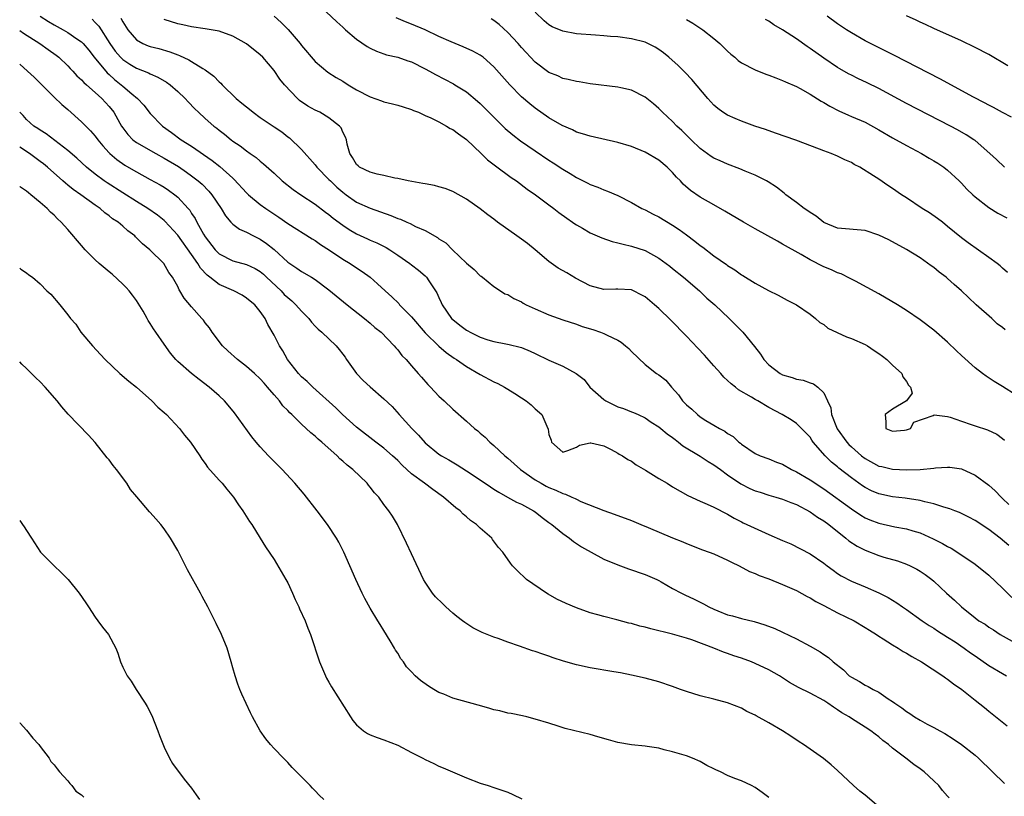
# Model space of a CAD drawing. Units: inches. Extents: x 2625000 to 2628000, y 1518000 to 1520980.
# Drawn here: x 2625000 to 2625143, y 1519031 to 1519144 of the extents above; entities that cross this region are included whole.
import ezdxf

# ---------------------------------------------------------------- set-up
doc = ezdxf.new("R2010")
doc.units = ezdxf.units.IN
doc.header["$MEASUREMENT"] = 0
doc.layers.add('LD26251518_2ft', color=132, linetype='Continuous')

msp = doc.modelspace()

# ---------------------------------------------------------------- linework, layer by layer
at = {"layer": 'LD26251518_2ft'}
for points, elevation in [([(2625043.06, 1519147.06), (2625046.14, 1519144.14), (2625047, 1519143.39), (2625047.42, 1519143), (2625049, 1519141.66), (2625050.56, 1519140.56), (2625051, 1519140.32), (2625051.89, 1519139.89), (2625053, 1519139.51), (2625053.38, 1519139.38), (2625055, 1519139.01), (2625056.48, 1519138.47), (2625057, 1519138.33), (2625059, 1519137.34), (2625059.6, 1519137), (2625060.48, 1519136.48), (2625063.12, 1519135.12), (2625063.33, 1519135), (2625065, 1519133.98), (2625066.63, 1519132.63), (2625067, 1519132.3), (2625070.65, 1519128.65), (2625071.73, 1519127.73), (2625072.86, 1519126.86), (2625075, 1519125.38), (2625077, 1519124.03), (2625077.63, 1519123.63), (2625079, 1519122.7), (2625080.08, 1519122.08), (2625081, 1519121.49), (2625082.67, 1519120.67), (2625083, 1519120.48), (2625084.1, 1519120.1), (2625085, 1519119.69), (2625085.52, 1519119.52), (2625087, 1519118.9), (2625089, 1519117.89), (2625090.51, 1519117), (2625091, 1519116.78), (2625092.18, 1519116.18), (2625093, 1519115.79), (2625095, 1519114.59), (2625095.96, 1519113.96), (2625097, 1519113.16), (2625098.25, 1519112.25), (2625099, 1519111.63), (2625099.38, 1519111.38), (2625101, 1519110.13), (2625102.83, 1519108.83), (2625103, 1519108.68), (2625104.06, 1519108.06), (2625105, 1519107.35), (2625105.23, 1519107.23), (2625107, 1519106.14), (2625108.92, 1519105.08), (2625110.37, 1519104.37), (2625111.66, 1519103.66), (2625113.02, 1519103), (2625115, 1519101.63), (2625115.8, 1519101), (2625116.42, 1519100.42), (2625117, 1519100.09), (2625117.59, 1519099.59), (2625120.3, 1519098.3), (2625121, 1519098.08), (2625123, 1519097.2), (2625123.35, 1519097), (2625124.34, 1519096.34), (2625125, 1519095.89), (2625125.52, 1519095.52), (2625126.18, 1519095), (2625127, 1519094.19), (2625128.32, 1519093), (2625128.51, 1519092.51), (2625129, 1519091.8), (2625129.29, 1519091.29), (2625129.58, 1519091), (2625129.86, 1519090.14), (2625129.03, 1519089), (2625127, 1519087.8), (2625125.94, 1519087), (2625126.03, 1519085.97), (2625126.02, 1519085), (2625127, 1519084.6), (2625128.73, 1519084.73), (2625129, 1519084.77), (2625129.61, 1519085), (2625130.1, 1519085.9), (2625132.89, 1519086.89), (2625133.04, 1519086.96), (2625135, 1519086.72), (2625135.36, 1519086.64), (2625137, 1519086.04), (2625138.43, 1519085.57), (2625139, 1519085.36), (2625140.79, 1519084.79), (2625142.15, 1519084.15), (2625143, 1519083.52), (2625143.28, 1519083.28)], 7892), ([(2625002.97, 1519144.97), (2625004.19, 1519144.19), (2625005, 1519143.71), (2625006.31, 1519143), (2625007, 1519142.6), (2625008.29, 1519141.71), (2625009, 1519141.24), (2625009.23, 1519141), (2625010.04, 1519140.04), (2625010.85, 1519139), (2625012.73, 1519136.73), (2625013, 1519136.51), (2625013.79, 1519135.79), (2625014.76, 1519135), (2625015, 1519134.78), (2625016.32, 1519133.68), (2625017.16, 1519133), (2625018.04, 1519132.04), (2625019, 1519130.82), (2625020.76, 1519129), (2625022.07, 1519128.07), (2625023.51, 1519127), (2625025, 1519126.06), (2625028, 1519124), (2625029.12, 1519123.12), (2625031, 1519121.41), (2625031.22, 1519121.23), (2625033, 1519119.29), (2625033.31, 1519119), (2625035, 1519117.57), (2625035.79, 1519117), (2625037.72, 1519115.72), (2625039, 1519114.82), (2625042.57, 1519112.57), (2625043, 1519112.32), (2625043.77, 1519111.77), (2625045.08, 1519110.92), (2625047, 1519109.64), (2625048.09, 1519109), (2625049, 1519108.38), (2625049.84, 1519107.85), (2625050.97, 1519107), (2625052.05, 1519106.05), (2625053.16, 1519105), (2625054.13, 1519104.13), (2625055.15, 1519103.15), (2625055.28, 1519103), (2625057, 1519101.24), (2625059, 1519098.92), (2625060.98, 1519096.98), (2625062.06, 1519096.06), (2625063.21, 1519095.21), (2625063.56, 1519095), (2625065, 1519094), (2625067, 1519092.86), (2625069, 1519091.79), (2625069.55, 1519091.55), (2625070.55, 1519091), (2625071, 1519090.7), (2625072.06, 1519090.06), (2625073, 1519089.43), (2625073.71, 1519089), (2625074.42, 1519088.42), (2625075, 1519087.83), (2625075.97, 1519087), (2625076.67, 1519085.33), (2625076.89, 1519084.89), (2625077, 1519084.11), (2625077.3, 1519083.3), (2625077.39, 1519083), (2625079, 1519081.53), (2625079.76, 1519081.76), (2625081, 1519082.26), (2625081.43, 1519082.57), (2625083, 1519082.9), (2625083.1, 1519082.9), (2625085, 1519082.44), (2625086.07, 1519081.93), (2625087, 1519081.41), (2625087.24, 1519081.24), (2625087.69, 1519081), (2625088.47, 1519080.47), (2625089, 1519080.2), (2625089.71, 1519079.71), (2625091.07, 1519078.93), (2625093, 1519077.69), (2625094.21, 1519077), (2625095, 1519076.51), (2625097.21, 1519075.21), (2625099, 1519074.4), (2625100.04, 1519073.96), (2625101, 1519073.51), (2625103, 1519072.5), (2625103.94, 1519071.94), (2625105, 1519071.41), (2625105.26, 1519071.26), (2625109, 1519069.55), (2625111, 1519068.67), (2625112.17, 1519068.17), (2625115, 1519066.75), (2625117, 1519065.38), (2625117.48, 1519065), (2625118.36, 1519064.36), (2625119, 1519063.89), (2625119.53, 1519063.53), (2625121, 1519062.76), (2625123, 1519061.95), (2625125, 1519061.06), (2625126.35, 1519060.36), (2625127.6, 1519059.6), (2625128.45, 1519059), (2625129, 1519058.64), (2625131.32, 1519057), (2625132.32, 1519056.32), (2625133, 1519055.92), (2625133.55, 1519055.55), (2625135, 1519054.63), (2625136.09, 1519053.91), (2625137.41, 1519053), (2625138.32, 1519052.32), (2625139, 1519051.89), (2625141, 1519050.49), (2625143, 1519049.31), (2625143.59, 1519049)], 7882), ([(2625014.71, 1519144.71), (2625015, 1519144.14), (2625015.72, 1519143), (2625017, 1519141.52), (2625017.93, 1519141), (2625018.68, 1519140.68), (2625019, 1519140.57), (2625020.26, 1519140.26), (2625021.82, 1519139.82), (2625023, 1519139.35), (2625023.27, 1519139.27), (2625024.62, 1519138.62), (2625025, 1519138.37), (2625026.64, 1519137.36), (2625027, 1519137.16), (2625028.26, 1519136.26), (2625029, 1519135.44), (2625029.24, 1519135.24), (2625029.45, 1519135), (2625031.51, 1519133), (2625032.34, 1519132.34), (2625033, 1519131.77), (2625033.44, 1519131.44), (2625033.95, 1519131), (2625035, 1519130.26), (2625037, 1519128.9), (2625038.14, 1519128.14), (2625039, 1519127.45), (2625039.26, 1519127.26), (2625041, 1519125.59), (2625043, 1519123.34), (2625043.25, 1519123), (2625045, 1519121.23), (2625045.21, 1519121), (2625046.12, 1519120.12), (2625047, 1519119.35), (2625047.48, 1519119), (2625049, 1519117.94), (2625051, 1519117.04), (2625053.98, 1519115.98), (2625055, 1519115.55), (2625055.42, 1519115.42), (2625056.34, 1519115), (2625056.81, 1519114.81), (2625057.6, 1519114.4), (2625059, 1519113.78), (2625060.77, 1519112.77), (2625061, 1519112.6), (2625061.98, 1519111.98), (2625062.95, 1519111), (2625065, 1519109.05), (2625066.11, 1519108.11), (2625067, 1519107.2), (2625067.13, 1519107.13), (2625067.33, 1519107), (2625069, 1519105.63), (2625069.93, 1519105), (2625070.59, 1519104.59), (2625071, 1519104.47), (2625071.88, 1519103.88), (2625073, 1519103.4), (2625073.24, 1519103.24), (2625073.71, 1519103), (2625075, 1519102.41), (2625077, 1519101.52), (2625079, 1519100.8), (2625081, 1519100.14), (2625081.84, 1519099.84), (2625083.38, 1519099.38), (2625084.48, 1519099), (2625085, 1519098.8), (2625085.45, 1519098.55), (2625087, 1519097.81), (2625087.53, 1519097.53), (2625088.16, 1519097), (2625088.61, 1519096.61), (2625089, 1519096.17), (2625091, 1519094.29), (2625092.67, 1519093), (2625093, 1519092.79), (2625094, 1519092), (2625094.82, 1519091), (2625095.87, 1519089.87), (2625096.43, 1519089), (2625096.73, 1519088.73), (2625097, 1519088.44), (2625097.8, 1519087.8), (2625098.59, 1519087), (2625099, 1519086.7), (2625099.85, 1519086.15), (2625101, 1519085.46), (2625101.82, 1519085), (2625102.61, 1519084.61), (2625103, 1519084.27), (2625103.8, 1519083.8), (2625104.65, 1519083), (2625104.86, 1519082.86), (2625105, 1519082.72), (2625107, 1519081.33), (2625107.71, 1519081), (2625109, 1519080.57), (2625110.09, 1519080.09), (2625111, 1519079.78), (2625112.31, 1519079), (2625113, 1519078.67), (2625115, 1519077.49), (2625117, 1519076.18), (2625121, 1519073.28), (2625122.37, 1519072.37), (2625123, 1519071.98), (2625123.68, 1519071.68), (2625125, 1519071.18), (2625127.32, 1519070.68), (2625129, 1519070.37), (2625129.92, 1519070.08), (2625131, 1519069.77), (2625132.92, 1519068.92), (2625134.26, 1519068.26), (2625135, 1519067.82), (2625135.54, 1519067.54), (2625136.76, 1519066.76), (2625139, 1519065.21), (2625141, 1519063.63), (2625143, 1519061.76), (2625144.37, 1519060.37)], 7886), ([(2625037, 1519145.01), (2625038.06, 1519144.06), (2625039.05, 1519143.05), (2625040.79, 1519141), (2625041, 1519140.72), (2625043, 1519138.38), (2625044.85, 1519136.85), (2625046.06, 1519136.06), (2625047, 1519135.52), (2625047.78, 1519135), (2625049, 1519134.29), (2625051, 1519133.24), (2625052.66, 1519132.66), (2625053, 1519132.52), (2625054.25, 1519132.25), (2625055, 1519132.02), (2625055.8, 1519131.8), (2625057, 1519131.41), (2625057.28, 1519131.28), (2625058, 1519131), (2625059, 1519130.54), (2625059.81, 1519130.19), (2625061, 1519129.6), (2625062.11, 1519129), (2625062.65, 1519128.65), (2625063, 1519128.5), (2625063.84, 1519127.84), (2625065, 1519127.03), (2625067.15, 1519125), (2625068.08, 1519124.08), (2625069.21, 1519123.21), (2625071.51, 1519121.51), (2625072.26, 1519121), (2625073.82, 1519119.82), (2625075.04, 1519119), (2625077, 1519117.53), (2625077.73, 1519117), (2625078.43, 1519116.43), (2625079.58, 1519115.58), (2625080.45, 1519115), (2625080.76, 1519114.76), (2625081, 1519114.62), (2625081.86, 1519114.14), (2625083, 1519113.46), (2625084.71, 1519112.71), (2625086.2, 1519112.2), (2625087, 1519112.02), (2625087.79, 1519111.79), (2625089, 1519111.52), (2625091, 1519110.86), (2625093, 1519109.77), (2625094.07, 1519109), (2625094.59, 1519108.59), (2625095, 1519108.28), (2625096.56, 1519107), (2625098.89, 1519105), (2625099.97, 1519103.97), (2625101.12, 1519103), (2625103.22, 1519101), (2625104.09, 1519100.09), (2625105.2, 1519099), (2625106.93, 1519096.93), (2625107.78, 1519095.78), (2625108.26, 1519095), (2625109, 1519094.25), (2625110.63, 1519093), (2625111, 1519092.81), (2625112.39, 1519092.39), (2625113, 1519092.17), (2625113.99, 1519091.99), (2625115, 1519091.62), (2625115.49, 1519091.49), (2625116.13, 1519091), (2625117, 1519090.15), (2625117.54, 1519089), (2625117.99, 1519087.99), (2625118.09, 1519087), (2625118.85, 1519085.15), (2625118.94, 1519084.94), (2625120.33, 1519083), (2625120.64, 1519082.64), (2625121, 1519082.3), (2625122.48, 1519081), (2625123, 1519080.59), (2625125, 1519079.51), (2625125.43, 1519079.43), (2625127, 1519079.04), (2625129.04, 1519078.96), (2625131, 1519079.03), (2625133, 1519079.2), (2625133.24, 1519079.24), (2625135, 1519079.35), (2625135.33, 1519079.33), (2625137, 1519079.1), (2625139, 1519078.21), (2625141, 1519076.75), (2625141.9, 1519075.9), (2625142.79, 1519075), (2625143, 1519074.81), (2625143.9, 1519073.9)], 7890), ([(2625145, 1519089.83), (2625143, 1519091.08), (2625141.8, 1519091.8), (2625140.59, 1519092.59), (2625140.08, 1519093), (2625139, 1519093.81), (2625137, 1519095.61), (2625136.28, 1519096.28), (2625135, 1519097.52), (2625133, 1519099.27), (2625131, 1519100.77), (2625129, 1519102.16), (2625127.69, 1519103), (2625125, 1519104.56), (2625121.6, 1519106.4), (2625121, 1519106.73), (2625120.83, 1519106.83), (2625119.5, 1519107.5), (2625119, 1519107.65), (2625118.09, 1519108.09), (2625117, 1519108.53), (2625115, 1519109.54), (2625113.7, 1519110.3), (2625111, 1519111.82), (2625110.23, 1519112.23), (2625107, 1519114.05), (2625105.33, 1519115), (2625102.61, 1519116.61), (2625101, 1519117.51), (2625099, 1519118.65), (2625097.61, 1519119.61), (2625096.54, 1519120.54), (2625096.13, 1519121), (2625095.57, 1519121.57), (2625095, 1519122.25), (2625094.22, 1519123), (2625093, 1519124.02), (2625091, 1519125.18), (2625089, 1519126), (2625087, 1519126.59), (2625083, 1519127.5), (2625081.88, 1519127.88), (2625081, 1519128.13), (2625080.43, 1519128.43), (2625078.93, 1519129.07), (2625077, 1519130.2), (2625075, 1519131.58), (2625074.21, 1519132.21), (2625073, 1519133.26), (2625071.3, 1519135), (2625069, 1519137.62), (2625067.41, 1519139), (2625067, 1519139.31), (2625065.91, 1519139.91), (2625064.53, 1519140.53), (2625062.77, 1519141.23), (2625061, 1519142.03), (2625059, 1519143), (2625057, 1519143.84), (2625056.14, 1519144.14), (2625054.75, 1519144.75)], 7894), ([(2625143.7, 1519107.7), (2625143, 1519108.29), (2625142.65, 1519108.65), (2625142.2, 1519109), (2625141, 1519109.87), (2625137.98, 1519111.98), (2625137, 1519112.72), (2625135, 1519114.4), (2625134.26, 1519115), (2625133.55, 1519115.55), (2625132.35, 1519116.35), (2625131.29, 1519117), (2625129, 1519118.55), (2625128.29, 1519119), (2625127, 1519119.91), (2625126.32, 1519120.32), (2625125, 1519121.25), (2625124.24, 1519121.76), (2625122.23, 1519123), (2625121.41, 1519123.41), (2625121, 1519123.68), (2625120.07, 1519124.07), (2625119, 1519124.6), (2625118.08, 1519125), (2625117, 1519125.38), (2625116.36, 1519125.64), (2625112.93, 1519126.93), (2625109.98, 1519127.98), (2625108.49, 1519128.49), (2625106.95, 1519129), (2625105, 1519129.7), (2625104.08, 1519130.08), (2625103, 1519130.56), (2625102.32, 1519131), (2625101.55, 1519131.55), (2625101, 1519132.02), (2625100.53, 1519132.53), (2625100.12, 1519133), (2625097.79, 1519135.79), (2625096.81, 1519136.81), (2625095.81, 1519137.81), (2625094.46, 1519139), (2625093.66, 1519139.66), (2625093, 1519140.15), (2625092.47, 1519140.47), (2625091, 1519141.21), (2625089, 1519141.71), (2625087, 1519141.96), (2625085.96, 1519142.04), (2625085, 1519142.14), (2625083.78, 1519142.22), (2625081, 1519142.44), (2625079, 1519142.79), (2625077.46, 1519143.46), (2625077, 1519143.74), (2625076.31, 1519144.31), (2625075, 1519145.55)], 7898), ([(2625144.28, 1519130.28), (2625143, 1519130.95), (2625141.7, 1519131.7), (2625141, 1519132.04), (2625140.39, 1519132.39), (2625138.78, 1519133.22), (2625133.86, 1519135.86), (2625127.28, 1519139.28), (2625123, 1519141.42), (2625121, 1519142.54), (2625120.3, 1519143), (2625119, 1519143.88), (2625117.48, 1519145)], 7904), ([(2625143.78, 1519137.78), (2625141, 1519139.39), (2625139, 1519140.44), (2625137, 1519141.39), (2625133, 1519143.2), (2625131.79, 1519143.79), (2625131, 1519144.11), (2625130.42, 1519144.42), (2625129, 1519145.04)], 7906), ([(2625010.53, 1519144.53), (2625011, 1519144.07), (2625011.51, 1519143.51), (2625013.13, 1519141), (2625013.9, 1519139.9), (2625014.68, 1519139), (2625015, 1519138.69), (2625016.01, 1519138.01), (2625017, 1519137.42), (2625018.74, 1519136.74), (2625019, 1519136.58), (2625020.11, 1519136.11), (2625021.37, 1519135.37), (2625021.89, 1519135), (2625023, 1519134.04), (2625024.08, 1519133), (2625024.52, 1519132.52), (2625025.5, 1519131.5), (2625026.02, 1519131), (2625027, 1519130.1), (2625028.26, 1519129), (2625028.68, 1519128.68), (2625029, 1519128.4), (2625029.8, 1519127.8), (2625030.75, 1519127), (2625031, 1519126.81), (2625032.1, 1519126.1), (2625033, 1519125.38), (2625033.54, 1519125), (2625034.42, 1519124.42), (2625035, 1519123.88), (2625035.49, 1519123.49), (2625037, 1519122.12), (2625038.21, 1519121), (2625039.78, 1519119.78), (2625040.89, 1519119), (2625043, 1519117.62), (2625044.48, 1519116.48), (2625045, 1519116.11), (2625045.6, 1519115.6), (2625047, 1519114.55), (2625047.94, 1519113.94), (2625049, 1519113.32), (2625050.6, 1519112.6), (2625051, 1519112.4), (2625051.98, 1519111.98), (2625053.31, 1519111.31), (2625053.83, 1519111), (2625055, 1519110.22), (2625056.76, 1519109), (2625057, 1519108.8), (2625058.04, 1519108.04), (2625059, 1519107.2), (2625059.2, 1519107), (2625059.51, 1519106.49), (2625060.71, 1519104.71), (2625061, 1519104.05), (2625061.34, 1519103.34), (2625061.45, 1519103), (2625062.81, 1519101), (2625063, 1519100.82), (2625064.02, 1519100.02), (2625065, 1519099.3), (2625065.21, 1519099.21), (2625065.56, 1519099), (2625067, 1519098.27), (2625068.12, 1519097.88), (2625069, 1519097.64), (2625070.71, 1519097.29), (2625071.21, 1519097.21), (2625072.82, 1519096.82), (2625073, 1519096.75), (2625074.25, 1519096.25), (2625075, 1519095.91), (2625077, 1519094.94), (2625079, 1519094.04), (2625080.98, 1519093), (2625082.11, 1519092.11), (2625082.96, 1519091), (2625085, 1519089.18), (2625085.26, 1519089), (2625087, 1519088.15), (2625087.87, 1519087.87), (2625089, 1519087.41), (2625089.3, 1519087.3), (2625089.98, 1519087), (2625091, 1519086.51), (2625091.89, 1519085.89), (2625093, 1519085.23), (2625093.29, 1519085), (2625094.21, 1519084.21), (2625095, 1519083.68), (2625095.36, 1519083.36), (2625095.86, 1519083), (2625096.47, 1519082.47), (2625099, 1519080.96), (2625100.18, 1519080.18), (2625101, 1519079.71), (2625101.94, 1519079), (2625103, 1519078.24), (2625104.93, 1519076.93), (2625106.25, 1519076.25), (2625107, 1519075.91), (2625107.71, 1519075.71), (2625109, 1519075.28), (2625110.02, 1519075), (2625111, 1519074.7), (2625112.2, 1519074.2), (2625113, 1519073.9), (2625115, 1519072.84), (2625116.07, 1519072.07), (2625117, 1519071.52), (2625117.7, 1519071), (2625120.2, 1519069), (2625120.62, 1519068.62), (2625121.85, 1519067.85), (2625123, 1519067.27), (2625125, 1519066.51), (2625125.74, 1519066.26), (2625127.71, 1519065.71), (2625129, 1519065.24), (2625129.56, 1519065), (2625130.52, 1519064.52), (2625131, 1519064.22), (2625131.73, 1519063.73), (2625132.7, 1519063), (2625133, 1519062.74), (2625134.84, 1519061), (2625136.01, 1519060.01), (2625137.02, 1519059), (2625139, 1519057.4), (2625139.54, 1519057), (2625140.48, 1519056.48), (2625141, 1519056.05), (2625141.66, 1519055.66), (2625142.67, 1519055), (2625146.25, 1519053)], 7884), ([(2625143.93, 1519067.93), (2625142.66, 1519069), (2625141, 1519070.27), (2625139, 1519071.61), (2625138.09, 1519072.09), (2625136.75, 1519072.75), (2625136.06, 1519073), (2625135.31, 1519073.31), (2625134.46, 1519073.54), (2625133, 1519074.03), (2625131.68, 1519074.32), (2625131, 1519074.51), (2625128.83, 1519074.84), (2625127, 1519075.03), (2625125, 1519075.46), (2625123.93, 1519075.93), (2625123, 1519076.39), (2625122.62, 1519076.62), (2625121, 1519077.78), (2625119.2, 1519079.2), (2625119, 1519079.4), (2625118.1, 1519080.1), (2625117.21, 1519081), (2625115.46, 1519083), (2625115.26, 1519083.26), (2625115, 1519083.7), (2625114.37, 1519084.37), (2625113.75, 1519085), (2625113, 1519085.72), (2625112.23, 1519086.23), (2625110.93, 1519087), (2625109, 1519088.05), (2625107.4, 1519089), (2625107, 1519089.21), (2625106.46, 1519089.54), (2625104.59, 1519090.59), (2625104.12, 1519091), (2625103.49, 1519091.49), (2625103, 1519091.98), (2625102.46, 1519092.46), (2625102, 1519093), (2625101, 1519094.09), (2625099.63, 1519095.63), (2625098.65, 1519096.65), (2625097, 1519098.42), (2625096.71, 1519098.71), (2625095, 1519100.48), (2625094.73, 1519100.73), (2625093, 1519102.45), (2625092.38, 1519103), (2625091, 1519104.14), (2625090.44, 1519104.44), (2625089.31, 1519105), (2625089, 1519105.14), (2625087, 1519105.28), (2625086.72, 1519105.28), (2625085, 1519105.19), (2625083, 1519105.75), (2625080.88, 1519106.88), (2625079.62, 1519107.62), (2625078.33, 1519108.33), (2625077, 1519109.26), (2625074.98, 1519111), (2625073.89, 1519111.89), (2625073, 1519112.55), (2625072.34, 1519113), (2625069.53, 1519115), (2625069, 1519115.42), (2625068.09, 1519116.09), (2625067, 1519116.96), (2625065, 1519118.36), (2625063, 1519119.46), (2625061.9, 1519119.9), (2625061, 1519120.16), (2625060.34, 1519120.34), (2625059, 1519120.58), (2625058.65, 1519120.65), (2625056.54, 1519121), (2625055, 1519121.36), (2625054.58, 1519121.42), (2625053, 1519121.82), (2625052.01, 1519121.99), (2625051, 1519122.29), (2625049.46, 1519123), (2625049.23, 1519123.23), (2625049, 1519123.39), (2625048.44, 1519124.44), (2625048.01, 1519125), (2625047.64, 1519126.36), (2625047.54, 1519127), (2625047.38, 1519127.38), (2625047, 1519128.11), (2625046.75, 1519128.75), (2625046.55, 1519129), (2625045, 1519130.18), (2625043.66, 1519131), (2625043, 1519131.31), (2625041.91, 1519131.91), (2625040.72, 1519132.72), (2625040.43, 1519133), (2625038.54, 1519135), (2625037.84, 1519135.84), (2625037, 1519137.09), (2625035.37, 1519139), (2625035, 1519139.36), (2625033, 1519140.95), (2625031, 1519142.06), (2625029, 1519142.79), (2625027, 1519143.15), (2625025, 1519143.45), (2625023.75, 1519143.75), (2625023, 1519143.87), (2625021, 1519144.51)], 7888), ([(2625143.36, 1519099.36), (2625143, 1519099.7), (2625142.23, 1519100.23), (2625141.44, 1519101), (2625139.16, 1519103), (2625138.03, 1519104.03), (2625137, 1519105.02), (2625135.94, 1519105.94), (2625135, 1519106.81), (2625134.77, 1519107), (2625133.75, 1519107.75), (2625133, 1519108.39), (2625132.63, 1519108.63), (2625131, 1519109.81), (2625129, 1519111.05), (2625126.43, 1519112.43), (2625125, 1519113.11), (2625123, 1519113.78), (2625119, 1519114.13), (2625117, 1519114.98), (2625115.87, 1519115.87), (2625115, 1519116.42), (2625114.66, 1519116.66), (2625114.12, 1519117), (2625113, 1519117.87), (2625111.45, 1519119), (2625111.21, 1519119.21), (2625110.09, 1519120.09), (2625108.88, 1519120.88), (2625108.67, 1519121), (2625107, 1519121.83), (2625105.57, 1519122.43), (2625104.78, 1519122.78), (2625103, 1519123.45), (2625101.91, 1519123.91), (2625101, 1519124.32), (2625100.58, 1519124.58), (2625099, 1519125.72), (2625097.68, 1519127), (2625096.33, 1519128.33), (2625095.59, 1519129), (2625095, 1519129.64), (2625093.53, 1519131), (2625093, 1519131.57), (2625092.22, 1519132.22), (2625091, 1519133.22), (2625089, 1519134.21), (2625087.45, 1519134.55), (2625087, 1519134.66), (2625083, 1519135.16), (2625081.41, 1519135.41), (2625081, 1519135.46), (2625079.79, 1519135.79), (2625079, 1519135.94), (2625078.29, 1519136.29), (2625077, 1519136.8), (2625075, 1519138.31), (2625073, 1519140.44), (2625072.51, 1519141), (2625071, 1519142.63), (2625069.76, 1519143.76), (2625069, 1519144.35), (2625068.6, 1519144.6)], 7896), ([(2625097, 1519144.52), (2625097.95, 1519143.95), (2625099.38, 1519143), (2625101, 1519141.76), (2625101.88, 1519141), (2625102.45, 1519140.45), (2625103, 1519139.89), (2625103.47, 1519139.47), (2625104.03, 1519139), (2625104.54, 1519138.54), (2625105, 1519138.21), (2625107, 1519137.16), (2625108.56, 1519136.56), (2625109, 1519136.41), (2625110, 1519136), (2625111, 1519135.64), (2625111.42, 1519135.42), (2625113, 1519134.73), (2625113.56, 1519134.44), (2625115, 1519133.63), (2625116.61, 1519132.61), (2625117, 1519132.41), (2625117.87, 1519131.87), (2625119.19, 1519131.19), (2625120.57, 1519130.57), (2625121, 1519130.41), (2625123, 1519129.54), (2625125, 1519128.46), (2625127, 1519127.3), (2625129, 1519126.18), (2625131.19, 1519125), (2625132.32, 1519124.32), (2625133, 1519123.95), (2625133.58, 1519123.58), (2625134.47, 1519123), (2625135, 1519122.59), (2625136.7, 1519121), (2625137, 1519120.7), (2625137.82, 1519119.82), (2625138.68, 1519119), (2625139, 1519118.71), (2625141, 1519117.12), (2625142.32, 1519116.32), (2625143.64, 1519115.64)], 7900), ([(2625143.26, 1519123), (2625142.13, 1519124.13), (2625141.16, 1519125), (2625139, 1519126.87), (2625138.83, 1519127), (2625137.72, 1519127.72), (2625136.45, 1519128.45), (2625135.4, 1519129), (2625129, 1519132.3), (2625125, 1519134.46), (2625123.3, 1519135.3), (2625121.93, 1519135.93), (2625121, 1519136.38), (2625120.59, 1519136.59), (2625119.32, 1519137.32), (2625119, 1519137.52), (2625117, 1519138.88), (2625115, 1519140.3), (2625114.57, 1519140.57), (2625113, 1519141.69), (2625111, 1519142.99), (2625109.73, 1519143.73), (2625109, 1519144.24), (2625108.51, 1519144.51)], 7902), ([(2625000, 1519142.91), (2625000.53, 1519142.53), (2625002.93, 1519141), (2625004.13, 1519140.13), (2625005.31, 1519139.31), (2625005.71, 1519139), (2625007, 1519137.77), (2625007.36, 1519137.36), (2625007.72, 1519137), (2625008.32, 1519136.32), (2625009, 1519135.72), (2625009.33, 1519135.33), (2625009.73, 1519135), (2625011, 1519133.88), (2625011.95, 1519133), (2625013, 1519131.85), (2625013.68, 1519131), (2625014.58, 1519129.42), (2625014.83, 1519129), (2625015, 1519128.75), (2625015.75, 1519127.75), (2625016.48, 1519127), (2625017, 1519126.6), (2625019.8, 1519125), (2625021, 1519124.33), (2625023.09, 1519123.09), (2625024.29, 1519122.29), (2625025, 1519121.77), (2625025.99, 1519121), (2625026.53, 1519120.53), (2625027.51, 1519119.51), (2625027.95, 1519119), (2625029.29, 1519117), (2625029.95, 1519115.95), (2625030.74, 1519115), (2625031, 1519114.73), (2625031.99, 1519113.99), (2625033, 1519113.54), (2625034.04, 1519113), (2625035, 1519112.54), (2625035.92, 1519111.92), (2625037.01, 1519111.01), (2625039, 1519109.19), (2625040.33, 1519108.33), (2625041, 1519107.82), (2625042.44, 1519107), (2625043, 1519106.65), (2625045, 1519105.16), (2625047.64, 1519103), (2625050.19, 1519101), (2625051, 1519100.31), (2625051.68, 1519099.68), (2625052.57, 1519099), (2625054.48, 1519097), (2625054.71, 1519096.71), (2625055, 1519096.44), (2625055.61, 1519095.61), (2625056.21, 1519095), (2625057, 1519094.12), (2625057.99, 1519093), (2625058.44, 1519092.44), (2625059.38, 1519091.38), (2625059.78, 1519091), (2625061, 1519089.67), (2625061.74, 1519089), (2625063, 1519087.81), (2625065, 1519086.06), (2625066.17, 1519085), (2625066.64, 1519084.64), (2625067, 1519084.31), (2625067.72, 1519083.72), (2625068.4, 1519083), (2625069, 1519082.52), (2625070.59, 1519081), (2625071, 1519080.67), (2625072.86, 1519079), (2625075, 1519077.52), (2625075.87, 1519077), (2625076.59, 1519076.59), (2625077, 1519076.39), (2625078.01, 1519076.01), (2625079, 1519075.5), (2625079.43, 1519075.43), (2625080.35, 1519075), (2625080.8, 1519074.8), (2625081, 1519074.67), (2625081.63, 1519074.37), (2625084.97, 1519073.03), (2625086.5, 1519072.5), (2625089, 1519071.57), (2625090.36, 1519071), (2625091.42, 1519070.58), (2625095, 1519069.06), (2625096.47, 1519068.47), (2625097, 1519068.25), (2625099.34, 1519067.34), (2625100.3, 1519067), (2625101, 1519066.72), (2625103, 1519065.82), (2625103.54, 1519065.54), (2625104.67, 1519065), (2625106.18, 1519064.18), (2625107, 1519063.88), (2625107.6, 1519063.6), (2625109, 1519063.11), (2625111, 1519062.29), (2625113, 1519061.38), (2625114.55, 1519060.55), (2625115, 1519060.33), (2625115.81, 1519059.81), (2625117, 1519059.22), (2625119, 1519058.17), (2625121.42, 1519057), (2625123, 1519056.03), (2625123.62, 1519055.62), (2625124.65, 1519055), (2625125, 1519054.76), (2625125.61, 1519054.39), (2625127, 1519053.49), (2625127.83, 1519053), (2625128.54, 1519052.54), (2625129, 1519052.29), (2625129.78, 1519051.78), (2625131.2, 1519051), (2625134.29, 1519049), (2625134.69, 1519048.69), (2625135, 1519048.5), (2625135.84, 1519047.84), (2625137.08, 1519047), (2625139, 1519045.45), (2625140.37, 1519044.37), (2625141, 1519043.85), (2625143.69, 1519041.69)], 7880), ([(2625000, 1519138.02), (2625000.01, 1519138.01), (2625001.14, 1519137), (2625002.1, 1519136.1), (2625005, 1519133.22), (2625006.13, 1519132.13), (2625007, 1519131.4), (2625009, 1519129.63), (2625009.61, 1519129), (2625010.31, 1519128.31), (2625011, 1519127.52), (2625011.38, 1519127), (2625012.1, 1519126.1), (2625013, 1519125.12), (2625013.12, 1519125), (2625014.12, 1519124.12), (2625015.3, 1519123.3), (2625016.58, 1519122.58), (2625017, 1519122.32), (2625019, 1519121.23), (2625020.43, 1519120.43), (2625021, 1519120.09), (2625021.66, 1519119.66), (2625022.56, 1519119), (2625023, 1519118.64), (2625024.5, 1519117), (2625024.73, 1519116.73), (2625025, 1519116.29), (2625025.52, 1519115.52), (2625025.79, 1519115), (2625026.76, 1519113.24), (2625027, 1519112.85), (2625028.43, 1519111), (2625029, 1519110.41), (2625031, 1519109.39), (2625033, 1519108.86), (2625034.26, 1519108.26), (2625035, 1519107.84), (2625035.46, 1519107.46), (2625035.92, 1519107), (2625038.02, 1519105), (2625038.49, 1519104.49), (2625039, 1519104.02), (2625039.57, 1519103.57), (2625040.16, 1519103), (2625041, 1519102.04), (2625042.05, 1519101), (2625042.44, 1519100.44), (2625043, 1519099.87), (2625043.44, 1519099.44), (2625043.98, 1519099), (2625046.02, 1519097), (2625046.47, 1519096.47), (2625047, 1519095.81), (2625047.34, 1519095.34), (2625047.56, 1519095), (2625049, 1519092.96), (2625049.97, 1519091.97), (2625051, 1519091.02), (2625053, 1519089.31), (2625054.17, 1519088.17), (2625055.19, 1519087), (2625057.05, 1519085), (2625058.03, 1519084.03), (2625059, 1519082.91), (2625061, 1519081.24), (2625061.36, 1519081), (2625062.42, 1519080.42), (2625063.67, 1519079.67), (2625065, 1519078.83), (2625067, 1519077.5), (2625068.48, 1519076.48), (2625069, 1519076.15), (2625069.69, 1519075.69), (2625070.98, 1519075), (2625072.28, 1519074.28), (2625073, 1519073.95), (2625074.75, 1519073), (2625075, 1519072.83), (2625076.03, 1519072.03), (2625077, 1519071.32), (2625077.42, 1519071), (2625079, 1519069.69), (2625080, 1519069), (2625080.55, 1519068.55), (2625081.76, 1519067.76), (2625085, 1519065.98), (2625087, 1519065.13), (2625087.39, 1519065), (2625088.56, 1519064.56), (2625091, 1519063.71), (2625092.7, 1519063), (2625093, 1519062.86), (2625093.32, 1519062.68), (2625095, 1519061.71), (2625096.29, 1519061), (2625096.77, 1519060.77), (2625098.14, 1519060.14), (2625099.47, 1519059.47), (2625100.28, 1519059), (2625101, 1519058.67), (2625101.57, 1519058.43), (2625103, 1519057.86), (2625103.69, 1519057.69), (2625105, 1519057.31), (2625106.87, 1519056.87), (2625108.41, 1519056.41), (2625109.85, 1519055.85), (2625111, 1519055.33), (2625113, 1519054.38), (2625115, 1519053.32), (2625116.47, 1519052.48), (2625117, 1519052.1), (2625117.65, 1519051.65), (2625118.34, 1519051), (2625119.84, 1519049.84), (2625120.7, 1519049), (2625121, 1519048.79), (2625122.17, 1519048.17), (2625123, 1519047.62), (2625123.44, 1519047.44), (2625124.18, 1519047), (2625125, 1519046.59), (2625126.35, 1519045.65), (2625127, 1519045.24), (2625127.31, 1519045), (2625128.34, 1519044.34), (2625129, 1519043.77), (2625129.49, 1519043.49), (2625130.18, 1519043), (2625131, 1519042.52), (2625132.03, 1519041.97), (2625133, 1519041.48), (2625133.85, 1519041), (2625134.6, 1519040.6), (2625135.81, 1519039.81), (2625137, 1519038.99), (2625139, 1519037.45), (2625139.51, 1519037), (2625141.52, 1519035), (2625143.29, 1519033.29)], 7878), ([(2625135.21, 1519031.21), (2625135, 1519031.48), (2625134.28, 1519032.28), (2625133.74, 1519033), (2625133, 1519033.71), (2625131.6, 1519035), (2625131, 1519035.45), (2625130.07, 1519036.07), (2625128.91, 1519037), (2625127, 1519038.45), (2625126.38, 1519039), (2625125.58, 1519039.58), (2625125, 1519040.1), (2625124.48, 1519040.48), (2625123.82, 1519041), (2625123, 1519041.53), (2625121.57, 1519042.43), (2625120.86, 1519042.86), (2625120.67, 1519043), (2625119.61, 1519043.61), (2625119, 1519044.04), (2625118.4, 1519044.4), (2625117.58, 1519045), (2625117, 1519045.38), (2625115, 1519046.45), (2625113.29, 1519047.29), (2625112.02, 1519048.02), (2625110.52, 1519049), (2625109, 1519049.86), (2625107, 1519050.79), (2625106.47, 1519051), (2625105, 1519051.54), (2625103.91, 1519051.9), (2625103, 1519052.24), (2625102.42, 1519052.42), (2625100.99, 1519053.01), (2625097.8, 1519054.2), (2625097, 1519054.47), (2625095, 1519055.04), (2625091.82, 1519055.82), (2625091, 1519056.07), (2625090.23, 1519056.23), (2625089, 1519056.59), (2625088.64, 1519056.64), (2625086.87, 1519057.13), (2625085, 1519057.62), (2625084.13, 1519057.87), (2625083, 1519058.17), (2625081, 1519058.86), (2625079.51, 1519059.51), (2625078.16, 1519060.16), (2625076.87, 1519060.87), (2625076.64, 1519061), (2625073.75, 1519063), (2625072.34, 1519064.34), (2625071.72, 1519065), (2625071.4, 1519065.4), (2625070.27, 1519067), (2625069.68, 1519067.68), (2625068.8, 1519068.8), (2625068.67, 1519069), (2625067, 1519070.46), (2625066.48, 1519071), (2625065.6, 1519071.6), (2625065, 1519072.14), (2625064.52, 1519072.52), (2625064.08, 1519073), (2625063.45, 1519073.45), (2625061.65, 1519075), (2625060.09, 1519076.09), (2625058.89, 1519077), (2625057, 1519078.39), (2625055.63, 1519079.63), (2625055, 1519080.3), (2625054.24, 1519081), (2625053, 1519082.11), (2625051.81, 1519083), (2625049, 1519085.19), (2625046.98, 1519087), (2625046, 1519088), (2625042.65, 1519091), (2625041.84, 1519091.84), (2625041, 1519092.51), (2625040.54, 1519093), (2625038.95, 1519095), (2625038.27, 1519096.27), (2625037.78, 1519097), (2625037, 1519098.56), (2625036.1, 1519100.1), (2625035.7, 1519101), (2625035, 1519102.01), (2625034.23, 1519103), (2625033.53, 1519103.53), (2625033, 1519103.97), (2625032.36, 1519104.36), (2625031.15, 1519105), (2625029, 1519105.94), (2625027.67, 1519107), (2625027.29, 1519107.29), (2625026.3, 1519108.3), (2625025.91, 1519109), (2625025, 1519110.32), (2625023, 1519113.1), (2625021.13, 1519115.13), (2625021, 1519115.24), (2625020.03, 1519116.02), (2625018.66, 1519117), (2625017, 1519118), (2625015, 1519119.26), (2625012.72, 1519120.72), (2625012.31, 1519121), (2625011, 1519121.98), (2625009.71, 1519123), (2625008.32, 1519124.32), (2625007, 1519125.45), (2625003.84, 1519127.84), (2625003, 1519128.38), (2625002.64, 1519128.64), (2625002.05, 1519129), (2625001, 1519129.96), (2625000.51, 1519130.51), (2625000.01, 1519131), (2625000, 1519131.01)], 7876), ([(2625125, 1519029.9), (2625123, 1519031.59), (2625122.21, 1519032.21), (2625121.3, 1519033), (2625119, 1519035.21), (2625118.04, 1519036.04), (2625116.94, 1519036.94), (2625115, 1519038.33), (2625114.04, 1519039), (2625113.4, 1519039.4), (2625112.21, 1519040.21), (2625110.97, 1519041), (2625109, 1519042.12), (2625107.15, 1519043.15), (2625107, 1519043.26), (2625105.81, 1519043.81), (2625105, 1519044.26), (2625103, 1519045.04), (2625101, 1519045.59), (2625099, 1519046.09), (2625097, 1519046.69), (2625096.13, 1519047), (2625095, 1519047.43), (2625093, 1519048.12), (2625091, 1519048.65), (2625089, 1519049.08), (2625087.4, 1519049.4), (2625086.45, 1519049.55), (2625083, 1519050.14), (2625081, 1519050.57), (2625079.12, 1519051.12), (2625077.61, 1519051.61), (2625077, 1519051.84), (2625076.12, 1519052.12), (2625075, 1519052.51), (2625074.62, 1519052.62), (2625072.7, 1519053.3), (2625071, 1519053.86), (2625069.6, 1519054.4), (2625069, 1519054.61), (2625067.3, 1519055.3), (2625065.95, 1519055.95), (2625064.74, 1519056.74), (2625064.44, 1519057), (2625063.6, 1519057.6), (2625063, 1519058.11), (2625062.01, 1519059), (2625061.49, 1519059.49), (2625060.49, 1519060.49), (2625060.08, 1519061), (2625059, 1519062.59), (2625058.77, 1519063), (2625057, 1519066.73), (2625056.29, 1519068.29), (2625054.97, 1519071), (2625054.23, 1519072.23), (2625053.73, 1519073), (2625053, 1519073.93), (2625052.23, 1519075), (2625051.63, 1519075.63), (2625051, 1519076.46), (2625050.75, 1519076.75), (2625050.56, 1519077), (2625048.48, 1519079), (2625047.63, 1519079.63), (2625047, 1519080.24), (2625046.57, 1519080.57), (2625046.18, 1519081), (2625043.96, 1519083), (2625043.43, 1519083.43), (2625043, 1519083.85), (2625042.35, 1519084.35), (2625041.67, 1519085), (2625041, 1519085.6), (2625039.59, 1519087), (2625039.28, 1519087.28), (2625039, 1519087.6), (2625038.3, 1519088.3), (2625037.79, 1519089), (2625037, 1519089.9), (2625036.07, 1519091), (2625035.56, 1519091.56), (2625035, 1519092.2), (2625034.16, 1519093), (2625033, 1519094.02), (2625031.71, 1519095), (2625030.28, 1519096.28), (2625029.53, 1519097), (2625028.02, 1519099), (2625027.61, 1519099.61), (2625027, 1519100.36), (2625026.73, 1519100.73), (2625026.51, 1519101), (2625025, 1519102.7), (2625023.95, 1519103.95), (2625023.32, 1519105), (2625023.18, 1519105.18), (2625023, 1519105.63), (2625022.25, 1519107), (2625021.7, 1519107.7), (2625020.97, 1519109), (2625018.94, 1519111), (2625017.86, 1519111.86), (2625017, 1519112.74), (2625016.86, 1519112.86), (2625016.73, 1519113), (2625015.73, 1519113.73), (2625015, 1519114.42), (2625014.32, 1519115), (2625013.51, 1519115.51), (2625013, 1519115.94), (2625012.37, 1519116.37), (2625011.69, 1519117), (2625011, 1519117.46), (2625008.9, 1519119), (2625007.77, 1519119.77), (2625007, 1519120.4), (2625006.66, 1519120.66), (2625006.29, 1519121), (2625004.04, 1519123), (2625003.48, 1519123.48), (2625003, 1519123.84), (2625001.45, 1519125), (2625000, 1519125.91)], 7874), ([(2625109, 1519031.25), (2625108.01, 1519032.01), (2625107, 1519032.71), (2625106.48, 1519033), (2625105, 1519033.68), (2625104.04, 1519034.04), (2625103, 1519034.5), (2625101.96, 1519035), (2625101.29, 1519035.29), (2625101, 1519035.46), (2625099.95, 1519035.95), (2625099, 1519036.5), (2625097.87, 1519037), (2625097, 1519037.33), (2625095, 1519037.94), (2625093.77, 1519038.23), (2625093, 1519038.43), (2625091.31, 1519038.69), (2625091, 1519038.76), (2625089, 1519038.96), (2625087, 1519039.29), (2625085.66, 1519039.66), (2625084.12, 1519040.12), (2625083, 1519040.43), (2625079.35, 1519041.34), (2625078.32, 1519041.68), (2625077, 1519042.07), (2625075, 1519042.69), (2625073.78, 1519043), (2625073.14, 1519043.14), (2625071.5, 1519043.5), (2625071, 1519043.57), (2625069.87, 1519043.87), (2625069, 1519044.05), (2625068.27, 1519044.28), (2625066.71, 1519044.71), (2625063, 1519045.74), (2625061.71, 1519046.29), (2625061, 1519046.56), (2625060.24, 1519047), (2625059.47, 1519047.47), (2625058.3, 1519048.3), (2625057.55, 1519049), (2625057, 1519049.56), (2625056.3, 1519050.3), (2625055.83, 1519051), (2625055.47, 1519051.47), (2625055, 1519052.28), (2625054.7, 1519052.7), (2625054.54, 1519053), (2625053.91, 1519054.09), (2625053, 1519055.57), (2625052.43, 1519056.43), (2625052.11, 1519057), (2625051, 1519058.81), (2625050.22, 1519060.22), (2625049.84, 1519061), (2625048.92, 1519063), (2625048.05, 1519065), (2625047.16, 1519067), (2625046.42, 1519068.42), (2625046.09, 1519069), (2625044.76, 1519071), (2625043.29, 1519073), (2625041.41, 1519075.41), (2625040.03, 1519077), (2625038.21, 1519079), (2625037.61, 1519079.61), (2625036.22, 1519081), (2625035, 1519082.3), (2625034.4, 1519083), (2625033.77, 1519083.77), (2625031.24, 1519087.24), (2625030.35, 1519088.35), (2625029.79, 1519089), (2625029, 1519089.75), (2625027.58, 1519091), (2625026.09, 1519092.09), (2625024.98, 1519092.98), (2625023, 1519094.74), (2625022.73, 1519095), (2625021.95, 1519095.95), (2625021, 1519097.25), (2625019.83, 1519099), (2625019.47, 1519099.47), (2625019, 1519100.25), (2625018.69, 1519100.69), (2625018.54, 1519101), (2625017.96, 1519102.04), (2625017.24, 1519103.24), (2625017, 1519103.61), (2625016.4, 1519104.4), (2625015.94, 1519105), (2625015.51, 1519105.51), (2625015, 1519106), (2625013.43, 1519107.43), (2625013, 1519107.77), (2625011.57, 1519109), (2625011, 1519109.52), (2625009.52, 1519111), (2625009, 1519111.59), (2625007, 1519113.96), (2625006.05, 1519115), (2625005.5, 1519115.5), (2625005, 1519116.04), (2625004.48, 1519116.48), (2625003.99, 1519117), (2625003, 1519117.86), (2625001.64, 1519119), (2625001.26, 1519119.26), (2625001, 1519119.54), (2625000.1, 1519120.1), (2625000, 1519120.21)], 7872), ([(2625000, 1519108.29), (2625000.18, 1519108.18), (2625001, 1519107.64), (2625001.35, 1519107.35), (2625001.87, 1519107), (2625003, 1519106.02), (2625003.97, 1519105), (2625004.52, 1519104.52), (2625005.82, 1519103), (2625007, 1519101.52), (2625007.38, 1519101), (2625008.17, 1519100.17), (2625008.91, 1519099), (2625010.57, 1519097), (2625011.76, 1519095.76), (2625012.43, 1519095), (2625014.58, 1519093), (2625015.88, 1519091.88), (2625017, 1519090.97), (2625019.23, 1519089), (2625020.1, 1519088.1), (2625021, 1519087.32), (2625021.34, 1519087), (2625023.25, 1519085), (2625023.99, 1519083.99), (2625024.85, 1519083), (2625026.19, 1519081), (2625026.5, 1519080.5), (2625027, 1519079.86), (2625027.34, 1519079.34), (2625029, 1519077.47), (2625029.44, 1519077), (2625030.13, 1519076.13), (2625031.12, 1519075), (2625031.85, 1519073.85), (2625032.48, 1519073), (2625033.44, 1519071.44), (2625033.77, 1519071), (2625035, 1519069.02), (2625035.75, 1519067.75), (2625037, 1519065.91), (2625038.73, 1519063), (2625039, 1519062.5), (2625039.7, 1519061), (2625040.09, 1519060.09), (2625040.62, 1519059), (2625040.73, 1519058.73), (2625041.52, 1519057), (2625041.9, 1519055.9), (2625042.29, 1519055), (2625043.63, 1519051), (2625044.48, 1519049), (2625044.65, 1519048.65), (2625045, 1519048.05), (2625045.37, 1519047.37), (2625048.11, 1519043), (2625048.47, 1519042.47), (2625049, 1519041.86), (2625050.01, 1519041), (2625050.59, 1519040.59), (2625051, 1519040.4), (2625052, 1519040), (2625053, 1519039.66), (2625055, 1519038.89), (2625057, 1519037.83), (2625058.64, 1519037), (2625059, 1519036.8), (2625060.23, 1519036.23), (2625061, 1519035.85), (2625061.61, 1519035.61), (2625065, 1519034.12), (2625067, 1519033.35), (2625068.15, 1519033), (2625069, 1519032.71), (2625070.31, 1519032.31), (2625071, 1519032.04), (2625071.73, 1519031.73), (2625073.08, 1519031.08)], 7870), ([(2625044.25, 1519031), (2625043.59, 1519031.59), (2625043, 1519032.25), (2625042.61, 1519032.61), (2625042.26, 1519033), (2625041, 1519034.3), (2625040.64, 1519034.64), (2625039.65, 1519035.65), (2625039, 1519036.38), (2625038.36, 1519037), (2625037, 1519038.41), (2625036.48, 1519039), (2625035.81, 1519039.81), (2625035, 1519040.96), (2625033.89, 1519043), (2625033.59, 1519043.59), (2625032.94, 1519044.94), (2625032.32, 1519046.32), (2625032.04, 1519047), (2625031.76, 1519047.76), (2625031.34, 1519049), (2625031, 1519050.15), (2625030.77, 1519051), (2625030.17, 1519053), (2625029.36, 1519055), (2625028.59, 1519056.59), (2625027.37, 1519059), (2625026.54, 1519060.54), (2625026.31, 1519061), (2625024.41, 1519064.41), (2625023, 1519067.2), (2625021.92, 1519069), (2625021, 1519070.39), (2625020.54, 1519071), (2625019.81, 1519071.81), (2625019, 1519072.76), (2625018.87, 1519072.87), (2625017.02, 1519075.02), (2625016.12, 1519076.12), (2625015.59, 1519077), (2625014.08, 1519079), (2625013.6, 1519079.6), (2625013, 1519080.41), (2625012.73, 1519080.73), (2625011, 1519082.94), (2625010, 1519084), (2625007.06, 1519087.06), (2625006.11, 1519088.11), (2625005.44, 1519089), (2625003.71, 1519091), (2625003, 1519091.75), (2625002.35, 1519092.35), (2625001, 1519093.7), (2625000.33, 1519094.33), (2625000, 1519094.67)], 7868), ([(2625000, 1519071.57), (2625000.39, 1519071), (2625000.66, 1519070.66), (2625001, 1519070.12), (2625001.74, 1519069), (2625003.01, 1519067), (2625005.01, 1519065), (2625006.03, 1519064.03), (2625007.07, 1519063), (2625008.67, 1519061), (2625009.62, 1519059.62), (2625010.01, 1519059), (2625011, 1519057.51), (2625011.39, 1519057), (2625012.06, 1519056.06), (2625012.91, 1519055), (2625013.98, 1519053), (2625014.27, 1519052.27), (2625014.67, 1519051), (2625015, 1519050.26), (2625015.63, 1519049), (2625016.22, 1519048.22), (2625016.97, 1519047), (2625018.26, 1519045), (2625018.54, 1519044.54), (2625019.23, 1519043.23), (2625020.11, 1519041), (2625020.32, 1519040.32), (2625021, 1519038.6), (2625021.78, 1519037), (2625022.22, 1519036.22), (2625023.95, 1519033.95), (2625025, 1519032.61), (2625025.66, 1519031.66), (2625026.16, 1519031)], 7866), ([(2625000, 1519042.2), (2625000.09, 1519042.09), (2625001, 1519041.06), (2625001.93, 1519039.93), (2625002.78, 1519039), (2625003, 1519038.72), (2625004.27, 1519037), (2625004.52, 1519036.52), (2625005, 1519036.05), (2625005.43, 1519035.43), (2625005.79, 1519035), (2625007, 1519033.68), (2625007.31, 1519033.31), (2625007.61, 1519033), (2625008.18, 1519032.18), (2625009, 1519031.66), (2625009.31, 1519031.31)], 7864)]:
    msp.add_lwpolyline(points, dxfattribs=dict(at, elevation=elevation))

doc.saveas('drawing.dxf')
